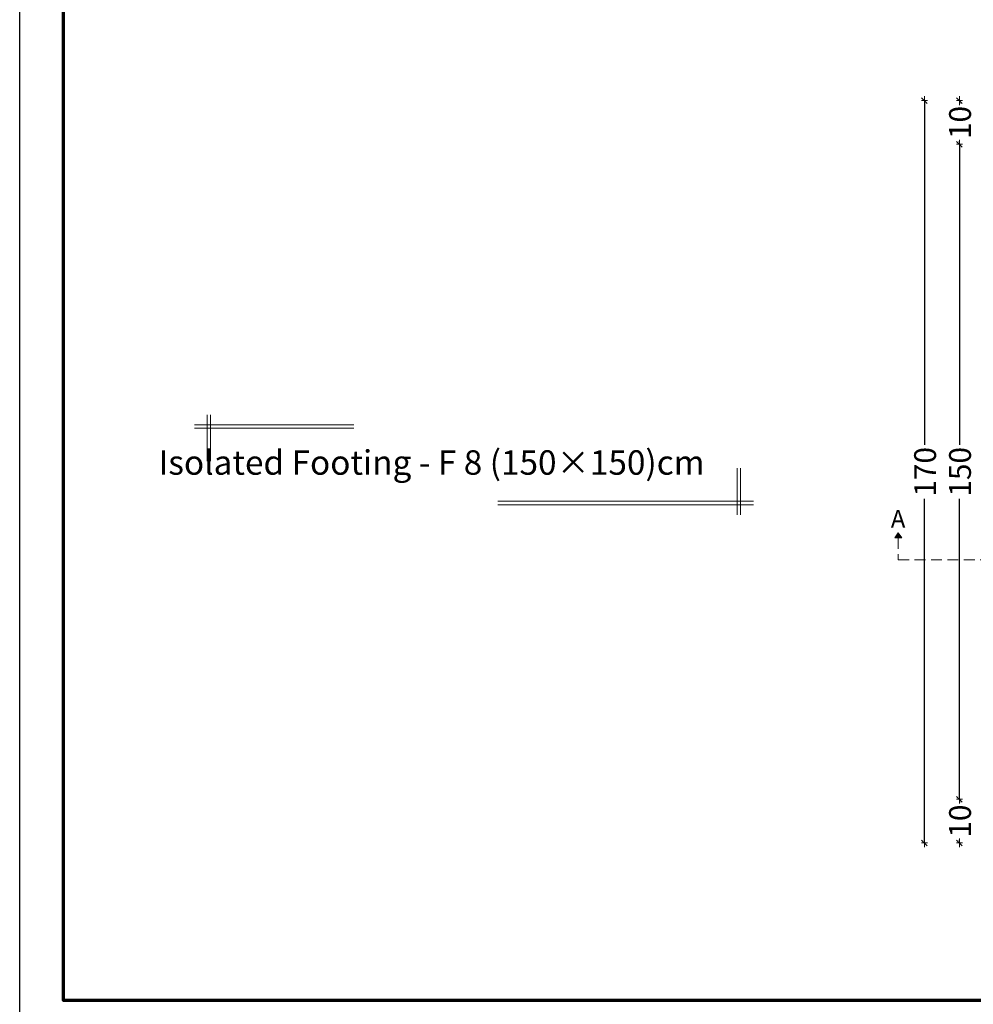
# Model space of a CAD drawing. Units: millimetres. Extents: x 0 to 8090, y 0 to 3437.
# Drawn here: x 90 to 112, y 146 to 169 of the extents above; entities that cross this region are included whole.
import ezdxf

# ---------------------------------------------------------------- set-up
doc = ezdxf.new("R2010")
doc.units = ezdxf.units.MM
doc.linetypes.add('DASHED2', pattern=[0.375, 0.25, -0.125])
doc.layers.add('dimensions', color=251, linetype='Continuous')
doc.layers.add('HATCH', color=252, linetype='Continuous', lineweight=9)
doc.layers.add('Line', color=251, linetype='Continuous', lineweight=9)
doc.styles.add('ATIR_DIM', font='Atira.shx', dxfattribs={"width": 0.8})
doc.styles.add('عربي', font='nasek.shx', dxfattribs={"height": 0.5})
doc.dimstyles.new('ATIR_DIM_3', dxfattribs={"dimtxt": 0.24, "dimasz": 0.05, "dimexe": 0.18, "dimexo": 0.0625, "dimgap": 0.144, "dimtad": 1, "dimdec": 4, "dimlfac": 20, "dimrnd": 1, "dimzin": 12, "dimdsep": 46, "dimtxsty": 'ATIR_DIM', "dimblk": 'ATIR_TICK', "dimcen": 0.0905, "dimse1": 1, "dimse2": 1, "dimadec": 0, "dimazin": 0, "dimtfac": 1, "dimtdec": 4, "dimtmove": 2, "dimatfit": 3, "dimldrblk": 'ATIR_TICK', "dimfxl": 1, "dimtolj": 1, "dimtzin": 12, "dimarcsym": 0})

# ---------------------------------------------------------------- blocks, each defined once
blk = doc.blocks.new('ATIR_TICK')
for p, q in [((-2, 0), (2, 0)), ((-1.3, -1.3), (1.3, 1.3)), ((0, 1.4), (0, -1.4))]:
    blk.add_line(p, q)
blk = doc.blocks.new('*D292')
at = {"layer": 'Defpoints', "color": 0, "transparency": 16777216}
for p in [(111.636, 165.975), (111.636, 150.975), (111.636, 150.975)]:
    blk.add_point(p, dxfattribs=at)
at = {"layer": 'Line', "color": 0, "lineweight": -2, "transparency": 16777216}
for p, q in [((111.636, 165.925), (111.636, 159.095)), ((111.636, 151.025), (111.636, 157.855))]:
    blk.add_line(p, q, dxfattribs=at)
at = {"layer": 'Line', "color": 0, "lineweight": -2, "transparency": 16777216, "xscale": 0.05, "yscale": 0.05, "zscale": 0.05}
for p, rotation in [((111.636, 165.975), 90), ((111.636, 150.975), 270)]:
    blk.add_blockref('ATIR_TICK', p, dxfattribs=dict(at, rotation=rotation))
at = {"layer": 'Line', "color": 0, "transparency": 16777216, "insert": (111.65, 158.475), "char_height": 0.24, "width": 0.95238, "attachment_point": 5, "rotation": 90, "style": 'ATIR_DIM'}
blk.add_mtext('\\A1;{\\H2.08333x;150}', dxfattribs=at)
blk = doc.blocks.new('*D295')
at = {"layer": 'Defpoints', "color": 0, "transparency": 16777216}
for p in [(111.636, 166.975), (111.636, 165.975), (111.636, 165.975)]:
    blk.add_point(p, dxfattribs=at)
at = {"layer": 'Line', "color": 0, "lineweight": -2, "transparency": 16777216}
for p, q in [((111.636, 166.925), (111.636, 166.905)), ((111.636, 166.025), (111.636, 166.045))]:
    blk.add_line(p, q, dxfattribs=at)
at = {"layer": 'Line', "color": 0, "lineweight": -2, "transparency": 16777216, "xscale": 0.05, "yscale": 0.05, "zscale": 0.05}
for p, rotation in [((111.636, 166.975), 90), ((111.636, 165.975), 270)]:
    blk.add_blockref('ATIR_TICK', p, dxfattribs=dict(at, rotation=rotation))
at = {"layer": 'Line', "color": 0, "transparency": 16777216, "insert": (111.65, 166.475), "char_height": 0.24, "attachment_point": 5, "rotation": 90, "style": 'ATIR_DIM'}
blk.add_mtext('\\A1;{\\H2.08333x;10}', dxfattribs=at)
blk = doc.blocks.new('*D296')
at = {"layer": 'Defpoints', "color": 0, "transparency": 16777216}
for p in [(110.836, 166.975), (110.836, 149.975), (110.836, 149.975)]:
    blk.add_point(p, dxfattribs=at)
at = {"layer": 'Line', "color": 0, "lineweight": -2, "transparency": 16777216}
for p, q in [((110.836, 166.925), (110.836, 159.095)), ((110.836, 150.025), (110.836, 157.855))]:
    blk.add_line(p, q, dxfattribs=at)
at = {"layer": 'Line', "color": 0, "lineweight": -2, "transparency": 16777216, "xscale": 0.05, "yscale": 0.05, "zscale": 0.05}
for p, rotation in [((110.836, 166.975), 90), ((110.836, 149.975), 270)]:
    blk.add_blockref('ATIR_TICK', p, dxfattribs=dict(at, rotation=rotation))
at = {"layer": 'Line', "color": 0, "transparency": 16777216, "insert": (110.85, 158.475), "char_height": 0.24, "attachment_point": 5, "rotation": 90, "style": 'ATIR_DIM'}
blk.add_mtext('\\A1;{\\H2.08333x;170}', dxfattribs=at)
blk = doc.blocks.new('*D299')
at = {"layer": 'Defpoints', "color": 0, "transparency": 16777216}
for p in [(111.636, 150.975), (111.636, 150.975), (111.636, 149.975)]:
    blk.add_point(p, dxfattribs=at)
at = {"layer": 'Line', "color": 0, "lineweight": -2, "transparency": 16777216}
for p, q in [((111.636, 150.925), (111.636, 150.905)), ((111.636, 150.025), (111.636, 150.045))]:
    blk.add_line(p, q, dxfattribs=at)
at = {"layer": 'Line', "color": 0, "lineweight": -2, "transparency": 16777216, "xscale": 0.05, "yscale": 0.05, "zscale": 0.05}
for p, rotation in [((111.636, 150.975), 90), ((111.636, 149.975), 270)]:
    blk.add_blockref('ATIR_TICK', p, dxfattribs=dict(at, rotation=rotation))
at = {"layer": 'Line', "color": 0, "transparency": 16777216, "insert": (111.65, 150.475), "char_height": 0.24, "attachment_point": 5, "rotation": 90, "style": 'ATIR_DIM'}
blk.add_mtext('\\A1;{\\H2.08333x;10}', dxfattribs=at)

msp = doc.modelspace()

# ---------------------------------------------------------------- hatches: boundary and pattern name
at = {"layer": 'HATCH'}
h = msp.add_hatch(color=256, dxfattribs=at)
h.dxf.hatch_style = 1
h.paths.add_polyline_path([(110.1558376, 156.95946), (110.2341937, 157.0805399), (110.3158228, 156.961642)])

# ---------------------------------------------------------------- linework, layer by layer
at = {"layer": 'dimensions', "lineweight": 20}
for p, q in [((94.4034052, 158.719188), (94.4034052, 159.7818108)), ((94.4834052, 158.719188), (94.4834052, 159.7818108)), ((97.7637898, 159.5533074), (94.1130551, 159.5533074)), ((97.7637898, 159.4733074), (94.1130551, 159.4733074)), ((106.5453531, 158.5546513), (106.5453531, 157.4920285)), ((106.6253531, 158.5546513), (106.6253531, 157.4920285)), ((101.0599271, 157.8005319), (106.9157032, 157.8005319)), ((101.0599271, 157.7205319), (106.9157032, 157.7205319))]:
    msp.add_line(p, q, dxfattribs=at)
at = {"layer": 'dimensions'}
msp.add_lwpolyline([(90.1109601, 194.2698157), (174.2109601, 194.2698157), (174.2109601, 134.8698157), (90.1109601, 134.8698157)], close=True, dxfattribs=at)
at = {"layer": 'dimensions', "lineweight": 70}
msp.add_lwpolyline([(91.1109601, 193.2698157), (173.2109601, 193.2698157), (173.2109601, 146.3698157), (91.1109601, 146.3698157)], close=True, dxfattribs=at)
at = {"layer": 'HATCH'}
for p, q in [((110.2341937, 157.0805399), (110.1558376, 156.95946)), ((110.3158228, 156.961642), (110.1558376, 156.95946)), ((110.2341937, 157.0805399), (110.3158228, 156.961642))]:
    msp.add_line(p, q, dxfattribs=at)
at = {"layer": 'HATCH', "linetype": 'DASHED2'}
msp.add_lwpolyline([(110.2358302, 156.9605292), (110.2358302, 156.4605292), (133.2358302, 156.4605292), (133.2358302, 156.9605292)], dxfattribs=at)

# ---------------------------------------------------------------- texts
at = {"layer": 'dimensions', "lineweight": 20, "insert": (91.1845492, 158.9678279), "char_height": 0.56, "width": 18.640242583, "attachment_point": 1, "style": 'عربي'}
msp.add_mtext('\\A1;\\pi3.7631;{\\fAndalus|b1|i0|c0|p18;Isolated Footing \\f@Malgun Gothic|b1|i0|c0|p34;- \\fAndalus|b1|i0|c0|p18;F 8 (150\\fAndalus|b1|i0|c178|p18;×\\fAndalus|b1|i0|c0|p18;150)cm}', dxfattribs=at)
at = {"layer": 'Line', "lineweight": 50, "insert": (110.0656789, 157.5990852), "char_height": 0.4, "width": 0.438384261, "attachment_point": 1, "rotation": 359.99999996, "style": 'عربي'}
msp.add_mtext('{\\fAndalus|b1|i0|c0|p18;A}', dxfattribs=at)

# ---------------------------------------------------------------- dimensions: what is measured, and where the dimension line sits
at = {"layer": 'Line'}
for base, p1, p2, angle, text, picture, middle in [((110.8358302, 149.9750449), (110.8358302, 166.9750449), (110.8358302, 149.9750449), 270, '{\\H2.08333x;170}', '*D296', (110.8498306, 158.475045)), ((111.6358302, 165.9750449), (111.6358302, 166.9750449), (111.6358302, 165.9750449), 270, '{\\H2.08333x;10}', '*D295', (111.6498306, 166.4750449)), ((111.6358302, 150.975045), (111.6358302, 165.9750449), (111.6358302, 150.975045), 270, '{\\H2.08333x;150}', '*D292', (111.6498306, 158.475045)), ((111.6358302, 150.975045), (111.6358302, 149.975045), (111.6358302, 150.975045), 90, '{\\H2.08333x;10}', '*D299', (111.6498306, 150.475045))]:
    dim = msp.add_linear_dim(base=base, p1=p1, p2=p2, angle=angle, text=text, dimstyle='ATIR_DIM_3', override={"dimpost": ' '}, dxfattribs=at)
    dim.commit()
    dim.dimension.update_dxf_attribs({"geometry": picture, "text_midpoint": middle, "dimtype": 161})

doc.saveas('drawing.dxf')
